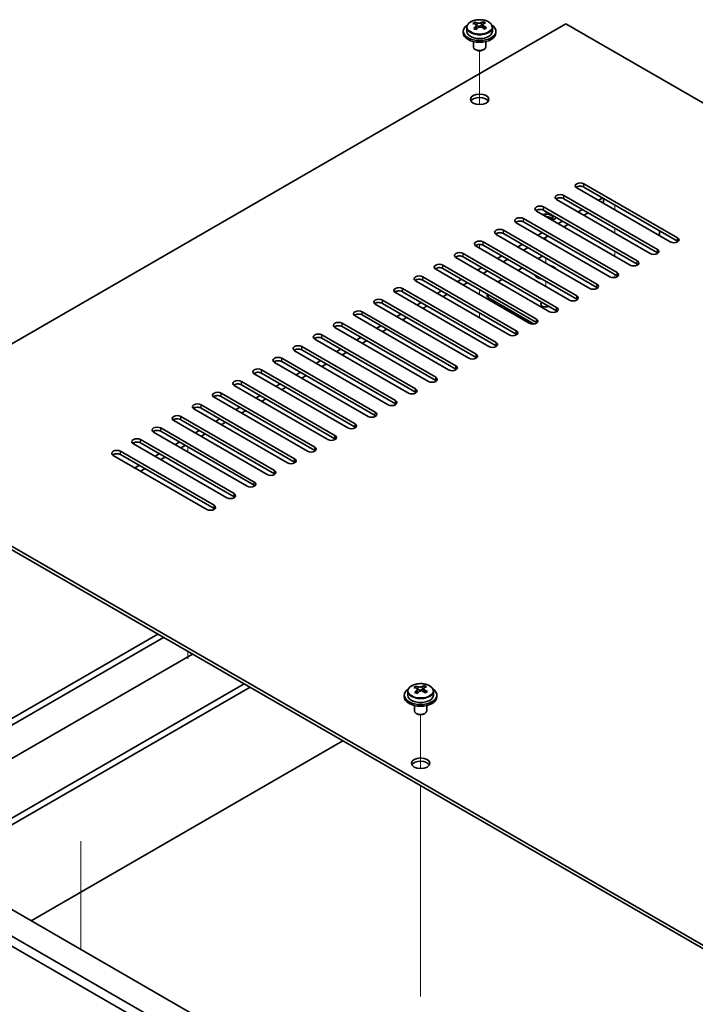
# Model space of a CAD drawing. Units: millimetres. Extents: x 58 to 8720, y 32 to 1296.
# Drawn here: x 1008 to 1174, y 469 to 711 of the extents above; entities that cross this region are included whole.
import ezdxf

# ---------------------------------------------------------------- set-up
doc = ezdxf.new("R2010")
doc.units = ezdxf.units.MM
doc.header["$LTSCALE"] = 4
for name, color, linetype, lineweight in [('Tweak Trail (ISO)', 7, 'Continuous', 18), ('Visible (ISO)', 7, 'Continuous', 35), ('Visible Narrow (ISO)', 7, 'Continuous', 25)]:
    doc.layers.add(name, color=color, linetype=linetype, lineweight=lineweight)

msp = doc.modelspace()

# ---------------------------------------------------------------- linework, layer by layer
at = {"layer": 'Tweak Trail (ISO)'}
for p, q in [((1121.2745, 690.399), (1121.2745, 703.6321)), ((1121.2745, 690.399), (1121.2745, 703.6321)), ((1154.5085, 664.5496), (1154.5085, 665.7743)), ((1137.5379, 662.9166), (1137.5379, 664.1413)), ((1154.5085, 658.8341), (1154.5085, 660.0588)), ((1121.2745, 655.1598), (1121.2745, 656.0857)), ((1121.2745, 655.1598), (1121.2745, 656.0857)), ((1137.5379, 657.7619), (1137.5379, 657.8135)), ((1137.5379, 657.2011), (1137.5379, 657.7619)), ((1154.5085, 653.1186), (1154.5085, 654.3434)), ((1137.5379, 651.4856), (1137.5379, 652.7104)), ((1154.5085, 647.9357), (1154.5085, 648.6279)), ((1137.5379, 645.7701), (1137.5379, 646.9949)), ((1121.2745, 643.7289), (1121.2745, 644.9536)), ((1121.2745, 643.7289), (1121.2745, 644.9536)), ((1121.2745, 638.0134), (1121.2745, 639.2382)), ((1121.2745, 638.0134), (1121.2745, 639.2382)), ((1049.5778, 605.1063), (1049.5778, 606.3311)), ((1049.5778, 556.1165), (1049.5778, 554.2794)), ((1106.7788, 527.3038), (1106.7788, 540.5369)), ((1106.7788, 527.3038), (1106.7788, 540.5369)), ((1106.7788, 508.0501), (1106.7788, 523.0915)), ((1106.7788, 508.3946), (1106.7788, 523.0915)), ((1023.3402, 509.4674), (1023.3402, 489.055)), ((1023.3402, 508.9927), (1023.3402, 488.5802)), ((1106.7788, 492.0647), (1106.7788, 508.3946)), ((1106.7788, 491.7202), (1106.7788, 508.0501)), ((1106.7788, 471.6522), (1106.7788, 492.0647)), ((1106.7788, 471.3078), (1106.7788, 491.7202)), ((1023.3402, 489.055), (1023.3402, 482.8791)), ((1023.3402, 488.5802), (1023.3402, 482.8791))]:
    msp.add_line(p, q, dxfattribs=at)
at = {"layer": 'Visible (ISO)'}
for p, q in [((1142.4877, 710.2734), (963.2361, 606.7824)), ((1118.1245, 709.3896), (1118.1245, 708.4362)), ((1120.0736, 710.1914), (1120.0736, 710.647)), ((1120.4525, 709.8739), (1120.6474, 709.7823)), ((1120.4528, 709.1197), (1120.4528, 709.8602)), ((1121.6885, 709.8437), (1122.1233, 710.152)), ((1122.0961, 709.3041), (1122.0961, 710.0446)), ((1122.1558, 710.1987), (1122.1558, 710.7699)), ((1124.4245, 709.3896), (1124.4245, 708.4362)), ((1421.4413, 549.2194), (1142.4877, 710.2734)), ((1117.2745, 708.4362), (1117.2745, 708.028)), ((1125.2745, 708.4362), (1125.2745, 708.028)), ((1119.7745, 705.8871), (1119.7745, 704.5579)), ((1120.3906, 703.8435), (1120.2138, 703.9455)), ((1122.1583, 703.8435), (1122.3351, 703.9455)), ((1122.7745, 705.8871), (1122.7745, 704.5579)), ((1146.9071, 670.9795), (1169.888, 657.7114)), ((1169.888, 656.8949), (1146.9071, 670.163)), ((1141.9573, 668.1217), (1164.9383, 654.8537)), ((1168.1203, 656.6908), (1145.1393, 669.9588)), ((1137.0076, 665.264), (1159.9885, 651.9959)), ((1163.1705, 653.833), (1140.1896, 667.1011)), ((1164.9383, 654.0372), (1141.9573, 667.3052)), ((1151.5033, 667.5094), (1150.4426, 666.897)), ((1151.68, 667.4073), (1151.68, 666.1826)), ((1158.2208, 650.9753), (1135.2398, 664.2434)), ((1159.9885, 651.1794), (1137.0076, 664.4475)), ((1146.5535, 664.6516), (1145.4929, 664.0392)), ((1147.9677, 663.8351), (1146.9071, 663.2228)), ((1153.271, 648.1176), (1130.2901, 661.3856)), ((1132.0578, 662.4063), (1155.0388, 649.1382)), ((1155.0388, 648.3217), (1132.0578, 661.5898)), ((1141.6038, 661.7939), (1140.5431, 661.1815)), ((1143.018, 660.9774), (1141.9573, 660.365)), ((1148.3213, 645.2598), (1125.3403, 658.5279)), ((1127.1081, 659.5485), (1150.0891, 646.2804)), ((1150.0891, 645.464), (1127.1081, 658.732)), ((1136.654, 658.9361), (1135.5934, 658.3238)), ((1138.0682, 658.1196), (1137.0076, 657.5073)), ((1165.4686, 659.4465), (1165.4686, 658.2217)), ((1143.3715, 642.4021), (1120.3906, 655.6702)), ((1122.1583, 656.6908), (1145.1393, 643.4227)), ((1145.1393, 642.6062), (1122.1583, 655.8743)), ((1131.7043, 656.0784), (1130.6436, 655.466)), ((1117.2086, 653.833), (1140.1896, 640.565)), ((1126.7545, 653.2207), (1125.6939, 652.6083)), ((1133.1185, 655.2619), (1132.0578, 654.6495)), ((1135.6641, 652.5675), (1136.7247, 653.1798)), ((1112.2588, 650.9753), (1135.2398, 637.7072)), ((1138.4218, 639.5444), (1115.4408, 652.8124)), ((1140.1896, 639.7485), (1117.2086, 653.0165)), ((1128.1687, 652.4042), (1127.1081, 651.7918)), ((1133.472, 636.6866), (1110.4911, 649.9547)), ((1135.2398, 636.8907), (1112.2588, 650.1588)), ((1121.8048, 650.3629), (1120.7441, 649.7506)), ((1123.219, 649.5464), (1122.1583, 648.9341)), ((1130.7143, 649.7097), (1131.775, 650.3221)), ((1128.5223, 633.8289), (1105.5413, 647.0969)), ((1107.3091, 648.1176), (1130.2901, 634.8495)), ((1130.2901, 634.033), (1107.3091, 647.3011)), ((1116.855, 647.5052), (1115.7944, 646.8928)), ((1118.2692, 646.6887), (1117.2086, 646.0763)), ((1125.7646, 646.852), (1126.8252, 647.4644)), ((1123.5725, 630.9711), (1100.5916, 644.2392)), ((1102.3593, 645.2598), (1125.3403, 631.9918)), ((1125.3403, 631.1753), (1102.3593, 644.4433)), ((1111.9053, 644.6475), (1110.8446, 644.0351)), ((1113.3195, 643.831), (1112.2588, 643.2186)), ((1123.1029, 643.898), (1123.1029, 643.4431)), ((1118.6228, 628.1134), (1095.6418, 641.3815)), ((1097.4096, 642.4021), (1120.3906, 629.134)), ((1120.3906, 628.3175), (1097.4096, 641.5856)), ((1106.9555, 641.7897), (1105.8949, 641.1773)), ((1123.3958, 643.0349), (1134.7071, 636.5043)), ((1092.4598, 639.5444), (1115.4408, 626.2763)), ((1115.4408, 625.4598), (1092.4598, 638.7279)), ((1102.0058, 638.932), (1100.9451, 638.3196)), ((1108.3698, 640.9732), (1107.3091, 640.3608)), ((1130.4668, 638.4217), (1130.4668, 638.9524)), ((1087.5101, 636.6866), (1110.4911, 623.4185)), ((1113.6731, 625.2557), (1090.6921, 638.5237)), ((1103.42, 638.1155), (1102.3593, 637.5031)), ((1132.6032, 637.1882), (1132.6032, 637.7189)), ((1082.5604, 633.8289), (1105.5413, 620.5608)), ((1108.7233, 622.3979), (1085.7423, 635.666)), ((1110.4911, 622.602), (1087.5101, 635.8701)), ((1097.056, 636.0742), (1095.9954, 635.4619)), ((1098.4703, 635.2577), (1097.4096, 634.6454)), ((1103.7736, 619.5402), (1080.7926, 632.8083)), ((1105.5413, 619.7443), (1082.5604, 633.0124)), ((1092.1063, 633.2165), (1091.0456, 632.6041)), ((1093.5205, 632.4), (1092.4598, 631.7876)), ((1098.8238, 616.6824), (1075.8428, 629.9505)), ((1077.6106, 630.9711), (1100.5916, 617.7031)), ((1100.5916, 616.8866), (1077.6106, 630.1546)), ((1087.1565, 630.3588), (1086.0959, 629.7464)), ((1088.5708, 629.5423), (1087.5101, 628.9299)), ((1093.8741, 613.8247), (1070.8931, 627.0928)), ((1072.6609, 628.1134), (1095.6418, 614.8453)), ((1095.6418, 614.0288), (1072.6609, 627.2969)), ((1082.2068, 627.501), (1081.1461, 626.8887)), ((1083.621, 626.6845), (1082.5604, 626.0722)), ((1088.9243, 610.967), (1065.9433, 624.235)), ((1067.7111, 625.2557), (1090.6921, 611.9876)), ((1090.6921, 611.1711), (1067.7111, 624.4392)), ((1077.2571, 624.6433), (1076.1964, 624.0309)), ((1062.7614, 622.3979), (1085.7423, 609.1299)), ((1072.3073, 621.7855), (1071.2466, 621.1732)), ((1078.6713, 623.8268), (1077.6106, 623.2144)), ((1057.8116, 619.5402), (1080.7926, 606.2721)), ((1083.9746, 608.1092), (1060.9936, 621.3773)), ((1085.7423, 608.3134), (1062.7614, 621.5814)), ((1073.7215, 620.9691), (1072.6609, 620.3567)), ((1079.0248, 605.2515), (1056.0438, 618.5196)), ((1080.7926, 605.4556), (1057.8116, 618.7237)), ((1067.3576, 618.9278), (1066.2969, 618.3154)), ((1068.7718, 618.1113), (1067.7111, 617.4989)), ((1074.0751, 602.3938), (1051.0941, 615.6618)), ((1052.8619, 616.6824), (1075.8428, 603.4144)), ((1075.8428, 602.5979), (1052.8619, 615.8659)), ((1062.4078, 616.0701), (1061.3472, 615.4577)), ((1063.822, 615.2536), (1062.7614, 614.6412)), ((1069.1253, 599.536), (1046.1444, 612.8041)), ((1047.9121, 613.8247), (1070.8931, 600.5566)), ((1070.8931, 599.7401), (1047.9121, 613.0082)), ((1057.4581, 613.2123), (1056.3974, 612.6)), ((1058.8723, 612.3958), (1057.8116, 611.7835)), ((1064.1756, 596.6783), (1041.1946, 609.9463)), ((1042.9624, 610.967), (1065.9433, 597.6989)), ((1065.9433, 596.8824), (1042.9624, 610.1505)), ((1052.5083, 610.3546), (1051.4477, 609.7422)), ((1038.0126, 608.1092), (1060.9936, 594.8412)), ((1060.9936, 594.0247), (1038.0126, 607.2927)), ((1047.5586, 607.4969), (1046.4979, 606.8845)), ((1053.9225, 609.5381), (1052.8619, 608.9257)), ((963.2361, 606.7824), (1242.1897, 445.7285)), ((1242.1897, 444.912), (963.2361, 605.9659)), ((1033.0629, 605.2515), (1056.0438, 591.9834)), ((1059.2258, 593.8205), (1036.2449, 607.0886)), ((1048.9728, 606.6804), (1047.9121, 606.068)), ((1054.2761, 590.9628), (1031.2951, 604.2309)), ((1056.0438, 591.1669), (1033.0629, 604.435)), ((1042.6088, 604.6391), (1041.5482, 604.0267)), ((1044.023, 603.8226), (1042.9624, 603.2103)), ((1037.6591, 601.7814), (1036.5984, 601.169)), ((1039.0733, 600.9649), (1038.0126, 600.3525)), ((986.2842, 526.3963), (1043.6695, 559.5277)), ((997.7683, 534.6596), (1042.2553, 560.3442)), ((1050.7405, 555.4452), (986.9949, 518.6416)), ((896.5559, 549.546), (1237.8056, 352.5254)), ((1235.6843, 351.3006), (894.4346, 548.3213)), ((986.9242, 503.9039), (1063.4685, 548.0967)), ((988.3384, 503.0874), (1064.8827, 547.2802)), ((1105.5779, 547.0962), (1105.5779, 547.5518)), ((1105.9568, 546.7787), (1106.1517, 546.6871)), ((1105.9571, 546.0245), (1105.9571, 546.765)), ((1107.1928, 546.7485), (1107.6276, 547.0568)), ((1107.6004, 546.2089), (1107.6004, 546.9494)), ((1107.6601, 547.1035), (1107.6601, 547.6747)), ((1102.7788, 545.3411), (1102.7788, 544.9328)), ((1103.6288, 546.2944), (1103.6288, 545.3411)), ((1109.9288, 546.2944), (1109.9288, 545.3411)), ((1110.7788, 545.3411), (1110.7788, 544.9328)), ((1105.2788, 542.7919), (1105.2788, 541.4627)), ((1108.2788, 542.7919), (1108.2788, 541.4627)), ((1105.8949, 540.7483), (1105.7181, 540.8503)), ((1107.6626, 540.7483), (1107.8394, 540.8503)), ((1087.6869, 534.1142), (1011.1426, 489.9214)), ((945.2049, 527.9905), (1206.1273, 377.3469))]:
    msp.add_line(p, q, dxfattribs=at)
for centre, major_axis, ratio, start_param, end_param in [((1121.2745, 708.4362), (-4, 0), 0.57735027, 5.561933, 10.14603027), ((1119.84, 704.0075), (3.3775, 7.183), 0.51560741, 0.69274244, 0.78600483), ((1121.0408, 703.1673), (-4.7087, 6.6421), 0.63310005, 5.5781147, 5.67057972), ((1120.9876, 703.4679), (3.4644, 7.368), 0.51560741, 0.87613275, 0.96859777), ((1120.1062, 702.5048), (-4.5905, 6.4754), 0.63310005, 5.39472439, 5.48798678), ((1121.5081, 703.4986), (4.7087, -6.6421), 0.63310005, 2.43652205, 2.52898707), ((1119.7128, 709.1197), (0.74, 0), 0.57735027, 5.68493167, 6.28318531), ((1121.5613, 703.1981), (-3.4644, -7.368), 0.51560741, 4.0177254, 4.11019042), ((1121.1147, 710.1135), (-0.74, 0), 0.57735027, 0.88732618, 2.4581225), ((1120.9876, 703.4679), (3.4644, 7.368), 0.51560741, 0.5101495, 0.60261452), ((1121.0408, 703.1673), (-4.7087, 6.6421), 0.63310005, 5.21213145, 5.30459647), ((1122.8361, 709.3041), (-0.74, 0), 0.57735027, 0, 0.21089361), ((1122.4427, 704.1612), (4.5905, -6.4754), 0.63310005, 2.25313174, 2.34639412), ((1121.5613, 703.1981), (-3.4644, -7.368), 0.51560741, 3.65174215, 3.74420717), ((1121.5081, 703.4986), (4.7087, -6.6421), 0.63310005, 2.07053879, 2.16300381), ((1122.7089, 702.6585), (-3.3775, -7.183), 0.51560741, 3.83433509, 3.92759748), ((1121.2745, 708.028), (-4, 0), 0.57735027, 0, 3.14159265), ((1121.2745, 708.4362), (3.15, 0), 0.57735027, 3.14159265, 6.28318531), ((1121.2745, 704.5579), (-1.5, 0), 0.57735027, 0, 3.14159265), ((1121.2745, 704.3538), (-1.25, 0), 0.57735027, 0.78539816, 2.35619449), ((1121.2745, 690.8816), (2.25, 0), 0.57735027, 0.31968726, 2.82190539), ((1146.0232, 670.4692), (-1.25, 0), 0.57735027, 3.92699082, 7.06858347), ((1146.0232, 669.6527), (-1.25, 0), 0.57735027, 3.92699082, 5.68192109), ((1141.0734, 667.6114), (-1.25, 0), 0.57735027, 3.92699082, 7.06858347), ((1136.1237, 664.7537), (-1.25, 0), 0.57735027, 3.92699082, 7.06858347), ((1141.0734, 666.7949), (-1.25, 0), 0.57735027, 3.92699082, 5.68192109), ((1136.1237, 663.9372), (-1.25, 0), 0.57735027, 3.92699082, 5.68192109), ((1137.5379, 662.5083), (1.75, 0), 0.57735027, 5.81129743, 8.3496281), ((1137.5379, 661.8959), (1.75, 0), 0.57735027, 0.30788709, 1.56059154), ((1131.1739, 661.8959), (-1.25, 0), 0.57735027, 3.92699082, 7.06858347), ((1131.1739, 661.0794), (-1.25, 0), 0.57735027, 3.92699082, 5.68192109), ((1137.5379, 663.5289), (-3, 0), 0.57735027, 2.10351424, 2.60887475), ((1126.2242, 659.0382), (-1.25, 0), 0.57735027, 3.92699082, 7.06858347), ((1126.2242, 658.2217), (-1.25, 0), 0.57735027, 3.92699082, 5.68192109), ((1121.2745, 656.1805), (-1.25, 0), 0.57735027, 3.92699082, 7.06858347), ((1121.2745, 655.364), (-1.25, 0), 0.57735027, 3.92699082, 5.68192109), ((1169.0042, 657.2011), (1.25, 0), 0.57735027, 3.92699082, 7.06858347), ((1169.0042, 656.3846), (-1.25, 0), 0.57735027, 3.74285687, 3.92699082), ((1116.3247, 653.3227), (-1.25, 0), 0.57735027, 3.92699082, 7.06858347), ((1116.3247, 652.5062), (-1.25, 0), 0.57735027, 3.92699082, 5.68192109), ((1164.0544, 654.3434), (1.25, 0), 0.57735027, 3.92699082, 7.06858347), ((1164.0544, 653.5269), (-1.25, 0), 0.57735027, 3.74285687, 3.92699082), ((1111.375, 650.465), (-1.25, 0), 0.57735027, 3.92699082, 7.06858347), ((1137.5379, 649.1994), (3, 0), 0.57735027, 0.41819014, 1.15260618), ((1159.1047, 651.4856), (1.25, 0), 0.57735027, 3.92699082, 7.06858347), ((1159.1047, 650.6691), (-1.25, 0), 0.57735027, 3.74285687, 3.92699082), ((1106.4252, 647.6073), (-1.25, 0), 0.57735027, 3.92699082, 7.06858347), ((1111.375, 649.6485), (-1.25, 0), 0.57735027, 3.92699082, 5.68192109), ((1137.5379, 649.1994), (-3, 0), 0.57735027, 0.33437135, 1.23642498), ((1154.1549, 648.6279), (1.25, 0), 0.57735027, 3.92699082, 7.06858347), ((1154.1549, 647.8114), (-1.25, 0), 0.57735027, 3.74285687, 3.92699082), ((1106.4252, 646.7908), (-1.25, 0), 0.57735027, 3.92699082, 5.68192109), ((1137.5379, 648.0563), (-1.6, 0), 0.57735027, 0.16302967, 0.40906055), ((1137.5379, 647.5664), (-1.6, 0), 0.57735027, 5.95060374, 6.01481022), ((1137.5379, 647.5664), (-1.3105, 0), 0.57735027, 6.06128589, 6.18626032), ((1149.2052, 645.7701), (1.25, 0), 0.57735027, 3.92699082, 7.06858347), ((1101.4755, 644.7495), (-1.25, 0), 0.57735027, 3.92699082, 7.06858347), ((1101.4755, 643.933), (-1.25, 0), 0.57735027, 3.92699082, 5.68192109), ((1124.1029, 643.4431), (-1, 0), 0.57735027, 0, 0.78539816), ((1144.2554, 642.9124), (1.25, 0), 0.57735027, 3.92699082, 7.06858347), ((1149.2052, 644.9536), (-1.25, 0), 0.57735027, 3.74285687, 3.92699082), ((1096.5257, 641.8918), (-1.25, 0), 0.57735027, 3.92699082, 7.06858347), ((1096.5257, 641.0753), (-1.25, 0), 0.57735027, 3.92699082, 5.68192109), ((1137.5379, 641.4019), (-1.2295, 0), 0.57735027, 5.62009265, 8.51707429), ((1144.2554, 642.0959), (-1.25, 0), 0.57735027, 3.74285687, 3.92699082), ((1091.576, 639.034), (-1.25, 0), 0.57735027, 3.92699082, 7.06858347), ((1091.576, 638.2175), (-1.25, 0), 0.57735027, 3.92699082, 5.68192109), ((1139.3057, 640.0547), (1.25, 0), 0.57735027, 3.92699082, 7.06858347), ((1139.3057, 639.2382), (-1.25, 0), 0.57735027, 3.74285687, 3.92699082), ((1086.6262, 636.1763), (-1.25, 0), 0.57735027, 3.92699082, 7.06858347), ((1134.3559, 637.1969), (1.25, 0), 0.57735027, 3.92699082, 7.06858347), ((1134.3559, 636.3804), (-1.25, 0), 0.57735027, 3.74285687, 3.92699082), ((1081.6765, 633.3186), (-1.25, 0), 0.57735027, 3.92699082, 7.06858347), ((1086.6262, 635.3598), (-1.25, 0), 0.57735027, 3.92699082, 5.68192109), ((1129.4062, 634.3392), (1.25, 0), 0.57735027, 3.92699082, 7.06858347), ((1129.4062, 633.5227), (-1.25, 0), 0.57735027, 3.74285687, 3.92699082), ((1081.6765, 632.5021), (-1.25, 0), 0.57735027, 3.92699082, 5.68192109), ((1124.4564, 631.4814), (1.25, 0), 0.57735027, 3.92699082, 7.06858347), ((1076.7267, 630.4608), (-1.25, 0), 0.57735027, 3.92699082, 7.06858347), ((1076.7267, 629.6443), (-1.25, 0), 0.57735027, 3.92699082, 5.68192109), ((1119.5067, 628.6237), (1.25, 0), 0.57735027, 3.92699082, 7.06858347), ((1124.4564, 630.665), (-1.25, 0), 0.57735027, 3.74285687, 3.92699082), ((1071.777, 627.6031), (-1.25, 0), 0.57735027, 3.92699082, 7.06858347), ((1071.777, 626.7866), (-1.25, 0), 0.57735027, 3.92699082, 5.68192109), ((1119.5067, 627.8072), (-1.25, 0), 0.57735027, 3.74285687, 3.92699082), ((1066.8272, 624.7454), (-1.25, 0), 0.57735027, 3.92699082, 7.06858347), ((1066.8272, 623.9289), (-1.25, 0), 0.57735027, 3.92699082, 5.68192109), ((1114.5569, 625.766), (1.25, 0), 0.57735027, 3.92699082, 7.06858347), ((1114.5569, 624.9495), (-1.25, 0), 0.57735027, 3.74285687, 3.92699082), ((1061.8775, 621.8876), (-1.25, 0), 0.57735027, 3.92699082, 7.06858347), ((1061.8775, 621.0711), (-1.25, 0), 0.57735027, 3.92699082, 5.68192109), ((1109.6072, 622.9082), (1.25, 0), 0.57735027, 3.92699082, 7.06858347), ((1109.6072, 622.0917), (-1.25, 0), 0.57735027, 3.74285687, 3.92699082), ((1056.9277, 619.0299), (-1.25, 0), 0.57735027, 3.92699082, 7.06858347), ((1104.6574, 620.0505), (1.25, 0), 0.57735027, 3.92699082, 7.06858347), ((1104.6574, 619.234), (-1.25, 0), 0.57735027, 3.74285687, 3.92699082), ((1051.978, 616.1721), (-1.25, 0), 0.57735027, 3.92699082, 7.06858347), ((1056.9277, 618.2134), (-1.25, 0), 0.57735027, 3.92699082, 5.68192109), ((1099.7077, 617.1928), (1.25, 0), 0.57735027, 3.92699082, 7.06858347), ((1099.7077, 616.3763), (-1.25, 0), 0.57735027, 3.74285687, 3.92699082), ((1051.978, 615.3556), (-1.25, 0), 0.57735027, 3.92699082, 5.68192109), ((1094.7579, 614.335), (1.25, 0), 0.57735027, 3.92699082, 7.06858347), ((1047.0282, 613.3144), (-1.25, 0), 0.57735027, 3.92699082, 7.06858347), ((1047.0282, 612.4979), (-1.25, 0), 0.57735027, 3.92699082, 5.68192109), ((1089.8082, 611.4773), (1.25, 0), 0.57735027, 3.92699082, 7.06858347), ((1094.7579, 613.5185), (-1.25, 0), 0.57735027, 3.74285687, 3.92699082), ((1042.0785, 610.4567), (-1.25, 0), 0.57735027, 3.92699082, 7.06858347), ((1042.0785, 609.6402), (-1.25, 0), 0.57735027, 3.92699082, 5.68192109), ((1089.8082, 610.6608), (-1.25, 0), 0.57735027, 3.74285687, 3.92699082), ((1037.1287, 607.5989), (-1.25, 0), 0.57735027, 3.92699082, 7.06858347), ((1037.1287, 606.7824), (-1.25, 0), 0.57735027, 3.92699082, 5.68192109), ((1084.8585, 608.6195), (1.25, 0), 0.57735027, 3.92699082, 7.06858347), ((1084.8585, 607.803), (-1.25, 0), 0.57735027, 3.74285687, 3.92699082), ((1032.179, 604.7412), (-1.25, 0), 0.57735027, 3.92699082, 7.06858347), ((1079.9087, 605.7618), (1.25, 0), 0.57735027, 3.92699082, 7.06858347), ((1079.9087, 604.9453), (-1.25, 0), 0.57735027, 3.74285687, 3.92699082), ((1032.179, 603.9247), (-1.25, 0), 0.57735027, 3.92699082, 5.68192109), ((1074.959, 602.9041), (1.25, 0), 0.57735027, 3.92699082, 7.06858347), ((1074.959, 602.0876), (-1.25, 0), 0.57735027, 3.74285687, 3.92699082), ((1070.0092, 600.0463), (1.25, 0), 0.57735027, 3.92699082, 7.06858347), ((1065.0595, 597.1886), (1.25, 0), 0.57735027, 3.92699082, 7.06858347), ((1070.0092, 599.2298), (-1.25, 0), 0.57735027, 3.74285687, 3.92699082), ((1065.0595, 596.3721), (-1.25, 0), 0.57735027, 3.74285687, 3.92699082), ((1060.1097, 594.3309), (1.25, 0), 0.57735027, 3.92699082, 7.06858347), ((1060.1097, 593.5144), (-1.25, 0), 0.57735027, 3.74285687, 3.92699082), ((1055.16, 591.4731), (1.25, 0), 0.57735027, 3.92699082, 7.06858347), ((1055.16, 590.6566), (-1.25, 0), 0.57735027, 3.74285687, 3.92699082), ((1106.7788, 545.3411), (-4, 0), 0.57735027, 5.561933, 10.14603027), ((1105.3443, 540.9123), (3.3775, 7.183), 0.51560741, 0.69274244, 0.78600483), ((1106.5451, 540.0721), (-4.7087, 6.6421), 0.63310005, 5.5781147, 5.67057972), ((1107.0124, 540.4034), (4.7087, -6.6421), 0.63310005, 2.43652205, 2.52898707), ((1106.619, 547.0183), (-0.74, 0), 0.57735027, 0.88732618, 2.4581225), ((1106.4919, 540.3727), (3.4644, 7.368), 0.51560741, 0.5101495, 0.60261452), ((1107.947, 541.066), (4.5905, -6.4754), 0.63310005, 2.25313174, 2.34639412), ((1107.0657, 540.1029), (-3.4644, -7.368), 0.51560741, 3.65174215, 3.74420717), ((1106.7788, 544.9328), (-4, 0), 0.57735027, 0, 3.14159265), ((1106.7788, 545.3411), (3.15, 0), 0.57735027, 3.14159265, 6.28318531), ((1106.4919, 540.3727), (3.4644, 7.368), 0.51560741, 0.87613275, 0.96859777), ((1105.6105, 539.4096), (-4.5905, 6.4754), 0.63310005, 5.39472439, 5.48798678), ((1105.2171, 546.0245), (0.74, 0), 0.57735027, 5.68493167, 6.28318531), ((1107.0657, 540.1029), (-3.4644, -7.368), 0.51560741, 4.0177254, 4.11019042), ((1106.5451, 540.0721), (-4.7087, 6.6421), 0.63310005, 5.21213145, 5.30459647), ((1108.3404, 546.2089), (-0.74, 0), 0.57735027, 0, 0.21089361), ((1107.0124, 540.4034), (4.7087, -6.6421), 0.63310005, 2.07053879, 2.16300381), ((1108.2132, 539.5633), (-3.3775, -7.183), 0.51560741, 3.83433509, 3.92759748), ((1106.7788, 541.4627), (-1.5, 0), 0.57735027, 0, 3.14159265), ((1106.7788, 541.2586), (-1.25, 0), 0.57735027, 0.78539816, 2.35619449), ((1106.7788, 527.7864), (2.25, 0), 0.57735027, 0.31968726, 2.82190539)]:
    msp.add_ellipse(centre, major_axis=major_axis, ratio=ratio, start_param=start_param, end_param=end_param, dxfattribs=at)
for centre in [(1121.2745, 691.6981), (1106.7788, 528.6029)]:
    msp.add_ellipse(centre, major_axis=(2.25, 0), ratio=0.57735027, dxfattribs=at)
for points, knots in [([(1118.1245, 709.3896), (1118.1245, 709.584), (1118.1747, 709.7778), (1118.3692, 710.15), (1118.5178, 710.3272), (1118.9029, 710.6506), (1119.1439, 710.795), (1119.6899, 711.0311), (1119.9953, 711.1224), (1120.6375, 711.2432), (1120.9741, 711.2729), (1121.6456, 711.2684), (1121.9804, 711.2344), (1122.6162, 711.1055), (1122.9171, 711.0107), (1123.4556, 710.7673), (1123.693, 710.6186), (1124.0766, 710.2796), (1124.2238, 710.0893), (1124.387, 709.7256), (1124.4245, 709.5577), (1124.4245, 709.3896)], [5.59971516, 5.59971516, 5.59971516, 5.59971516, 5.89287323, 5.89287323, 6.20188863, 6.20188863, 6.52764844, 6.52764844, 6.85551361, 6.85551361, 7.18206317, 7.18206317, 7.50805032, 7.50805032, 7.83467982, 7.83467982, 8.16260332, 8.16260332, 8.48775346, 8.48775346, 8.74130781, 8.74130781, 8.74130781, 8.74130781]), ([(1120.2866, 709.5566), (1120.345, 709.6084), (1120.3932, 709.6684), (1120.45, 709.7896), (1120.4585, 709.8507), (1120.4395, 709.9578), (1120.4108, 710.0108), (1120.3169, 710.0991), (1120.2518, 710.1344), (1120.1801, 710.1577)], [0.338363496, 0.338363496, 0.338363496, 0.338363496, 0.366348036, 0.366348036, 0.394332577, 0.394332577, 0.422317117, 0.422317117, 0.450301658, 0.450301658, 0.450301658, 0.450301658]), ([(1120.6474, 710.489), (1120.7191, 710.4657), (1120.8074, 710.4469), (1120.9965, 710.4261), (1121.0972, 710.4241), (1121.2828, 710.4351), (1121.3797, 710.4487), (1121.5534, 710.4909), (1121.6302, 710.5195), (1121.6885, 710.5505)], [0.225164225, 0.225164225, 0.225164225, 0.225164225, 0.253148765, 0.253148765, 0.281133306, 0.281133306, 0.309117846, 0.309117846, 0.337102387, 0.337102387, 0.337102387, 0.337102387]), ([(1121.9015, 709.3483), (1121.8298, 709.3924), (1121.7415, 709.4293), (1121.5524, 709.474), (1121.4517, 709.4819), (1121.2661, 709.4709), (1121.1692, 709.4514), (1120.9955, 709.3852), (1120.9187, 709.3386), (1120.8604, 709.2869)], [0, 0, 0, 0, 0.027984541, 0.027984541, 0.055969081, 0.055969081, 0.083953622, 0.083953622, 0.111938162, 0.111938162, 0.111938162, 0.111938162]), ([(1122.2623, 710.2807), (1122.2039, 710.2497), (1122.1557, 710.2077), (1122.0989, 710.1105), (1122.0904, 710.0553), (1122.1094, 709.9482), (1122.1381, 709.8893), (1122.232, 709.777), (1122.2971, 709.7237), (1122.3688, 709.6796)], [0.113199271, 0.113199271, 0.113199271, 0.113199271, 0.141183811, 0.141183811, 0.169168352, 0.169168352, 0.197152892, 0.197152892, 0.225137433, 0.225137433, 0.225137433, 0.225137433]), ([(1103.6288, 546.2944), (1103.6288, 546.4888), (1103.679, 546.6826), (1103.8735, 547.0548), (1104.0221, 547.232), (1104.4072, 547.5554), (1104.6482, 547.6998), (1105.1942, 547.9359), (1105.4996, 548.0272), (1106.1418, 548.148), (1106.4784, 548.1777), (1107.1499, 548.1732), (1107.4847, 548.1392), (1108.1206, 548.0103), (1108.4214, 547.9155), (1108.9599, 547.6721), (1109.1973, 547.5234), (1109.5809, 547.1845), (1109.7281, 546.9941), (1109.8913, 546.6304), (1109.9288, 546.4625), (1109.9288, 546.2944)], [5.59971516, 5.59971516, 5.59971516, 5.59971516, 5.89287323, 5.89287323, 6.20188863, 6.20188863, 6.52764844, 6.52764844, 6.85551361, 6.85551361, 7.18206317, 7.18206317, 7.50805032, 7.50805032, 7.83467982, 7.83467982, 8.16260332, 8.16260332, 8.48775346, 8.48775346, 8.74130781, 8.74130781, 8.74130781, 8.74130781]), ([(1105.7909, 546.4615), (1105.8493, 546.5132), (1105.8975, 546.5732), (1105.9543, 546.6944), (1105.9628, 546.7555), (1105.9438, 546.8627), (1105.9151, 546.9157), (1105.8212, 547.0039), (1105.7561, 547.0392), (1105.6844, 547.0625)], [0.338363496, 0.338363496, 0.338363496, 0.338363496, 0.366348036, 0.366348036, 0.394332577, 0.394332577, 0.422317117, 0.422317117, 0.450301658, 0.450301658, 0.450301658, 0.450301658]), ([(1106.1517, 547.3938), (1106.2234, 547.3705), (1106.3117, 547.3517), (1106.5008, 547.3309), (1106.6015, 547.3289), (1106.7871, 547.3399), (1106.8841, 547.3535), (1107.0577, 547.3957), (1107.1345, 547.4243), (1107.1928, 547.4553)], [0.225164225, 0.225164225, 0.225164225, 0.225164225, 0.253148765, 0.253148765, 0.281133306, 0.281133306, 0.309117846, 0.309117846, 0.337102387, 0.337102387, 0.337102387, 0.337102387]), ([(1107.7666, 547.1855), (1107.7082, 547.1545), (1107.66, 547.1125), (1107.6033, 547.0153), (1107.5947, 546.9601), (1107.6137, 546.853), (1107.6425, 546.7941), (1107.7363, 546.6818), (1107.8014, 546.6285), (1107.8731, 546.5844)], [0.113199271, 0.113199271, 0.113199271, 0.113199271, 0.141183811, 0.141183811, 0.169168352, 0.169168352, 0.197152892, 0.197152892, 0.225137433, 0.225137433, 0.225137433, 0.225137433]), ([(1107.4058, 546.2531), (1107.3341, 546.2972), (1107.2458, 546.3341), (1107.0567, 546.3788), (1106.956, 546.3867), (1106.7704, 546.3758), (1106.6735, 546.3562), (1106.4998, 546.29), (1106.4231, 546.2434), (1106.3647, 546.1917)], [0, 0, 0, 0, 0.027984541, 0.027984541, 0.055969081, 0.055969081, 0.083953622, 0.083953622, 0.111938162, 0.111938162, 0.111938162, 0.111938162])]:
    msp.add_open_spline(points, degree=3, knots=knots, dxfattribs=at)
at = {"layer": 'Visible Narrow (ISO)'}
for p, q in [((1120.2866, 708.8981), (1120.2866, 709.5566)), ((1120.6474, 709.7823), (1120.6474, 710.489)), ((1121.6885, 710.5505), (1121.6885, 709.8437)), ((1122.3688, 709.6796), (1122.3688, 709.0419)), ((1146.9071, 670.163), (1146.9071, 670.9795)), ((1141.9573, 667.3052), (1141.9573, 668.1217)), ((1137.0076, 664.4475), (1137.0076, 665.264)), ((1132.0578, 661.5898), (1132.0578, 662.4063)), ((1127.1081, 658.732), (1127.1081, 659.5485)), ((1122.1583, 655.8743), (1122.1583, 656.6908)), ((1169.888, 656.8949), (1169.888, 657.7114)), ((1117.2086, 653.0165), (1117.2086, 653.833)), ((1164.9383, 654.0372), (1164.9383, 654.8537)), ((1112.2588, 650.1588), (1112.2588, 650.9753)), ((1159.9885, 651.1794), (1159.9885, 651.9959)), ((1155.0388, 648.3217), (1155.0388, 649.1382)), ((1107.3091, 647.3011), (1107.3091, 648.1176)), ((1150.0891, 645.464), (1150.0891, 646.2804)), ((1102.3593, 644.4433), (1102.3593, 645.2598)), ((1123.3958, 643.7289), (1123.3958, 643.0349)), ((1145.1393, 642.6062), (1145.1393, 643.4227)), ((1097.4096, 641.5856), (1097.4096, 642.4021)), ((1092.4598, 638.7279), (1092.4598, 639.5444)), ((1140.1896, 639.7485), (1140.1896, 640.565)), ((1087.5101, 635.8701), (1087.5101, 636.6866)), ((1135.2398, 636.8907), (1135.2398, 637.7072)), ((1082.5604, 633.0124), (1082.5604, 633.8289)), ((1130.2901, 634.033), (1130.2901, 634.8495)), ((1125.3403, 631.1753), (1125.3403, 631.9918)), ((1077.6106, 630.1546), (1077.6106, 630.9711)), ((1120.3906, 628.3175), (1120.3906, 629.134)), ((1072.6609, 627.2969), (1072.6609, 628.1134)), ((1067.7111, 624.4392), (1067.7111, 625.2557)), ((1115.4408, 625.4598), (1115.4408, 626.2763)), ((1062.7614, 621.5814), (1062.7614, 622.3979)), ((1110.4911, 622.602), (1110.4911, 623.4185)), ((1057.8116, 618.7237), (1057.8116, 619.5402)), ((1105.5413, 619.7443), (1105.5413, 620.5608)), ((1100.5916, 616.8866), (1100.5916, 617.7031)), ((1052.8619, 615.8659), (1052.8619, 616.6824)), ((1095.6418, 614.0288), (1095.6418, 614.8453)), ((1047.9121, 613.0082), (1047.9121, 613.8247)), ((1090.6921, 611.1711), (1090.6921, 611.9876)), ((1042.9624, 610.1505), (1042.9624, 610.967)), ((1038.0126, 607.2927), (1038.0126, 608.1092)), ((1085.7423, 608.3134), (1085.7423, 609.1299)), ((1033.0629, 604.435), (1033.0629, 605.2515)), ((1080.7926, 605.4556), (1080.7926, 606.2721)), ((1075.8428, 602.5979), (1075.8428, 603.4144)), ((1070.8931, 599.7401), (1070.8931, 600.5566)), ((1065.9433, 596.8824), (1065.9433, 597.6989)), ((1060.9936, 594.0247), (1060.9936, 594.8412)), ((1056.0438, 591.1669), (1056.0438, 591.9834)), ((1106.1517, 546.6871), (1106.1517, 547.3938)), ((1107.1928, 547.4553), (1107.1928, 546.7485)), ((1105.7909, 545.8029), (1105.7909, 546.4615)), ((1107.8731, 546.5844), (1107.8731, 545.9467))]:
    msp.add_line(p, q, dxfattribs=at)
for centre in [(1121.2745, 709.5016), (1106.7788, 546.4064)]:
    msp.add_ellipse(centre, major_axis=(-3.0575, 0), ratio=0.57735027, dxfattribs=at)
for centre in [(1121.2745, 709.3896), (1106.7788, 546.2944)]:
    msp.add_ellipse(centre, major_axis=(3.15, 0), ratio=0.57735027, start_param=3.14159265, end_param=6.28318531, dxfattribs=at)

doc.saveas('drawing.dxf')
